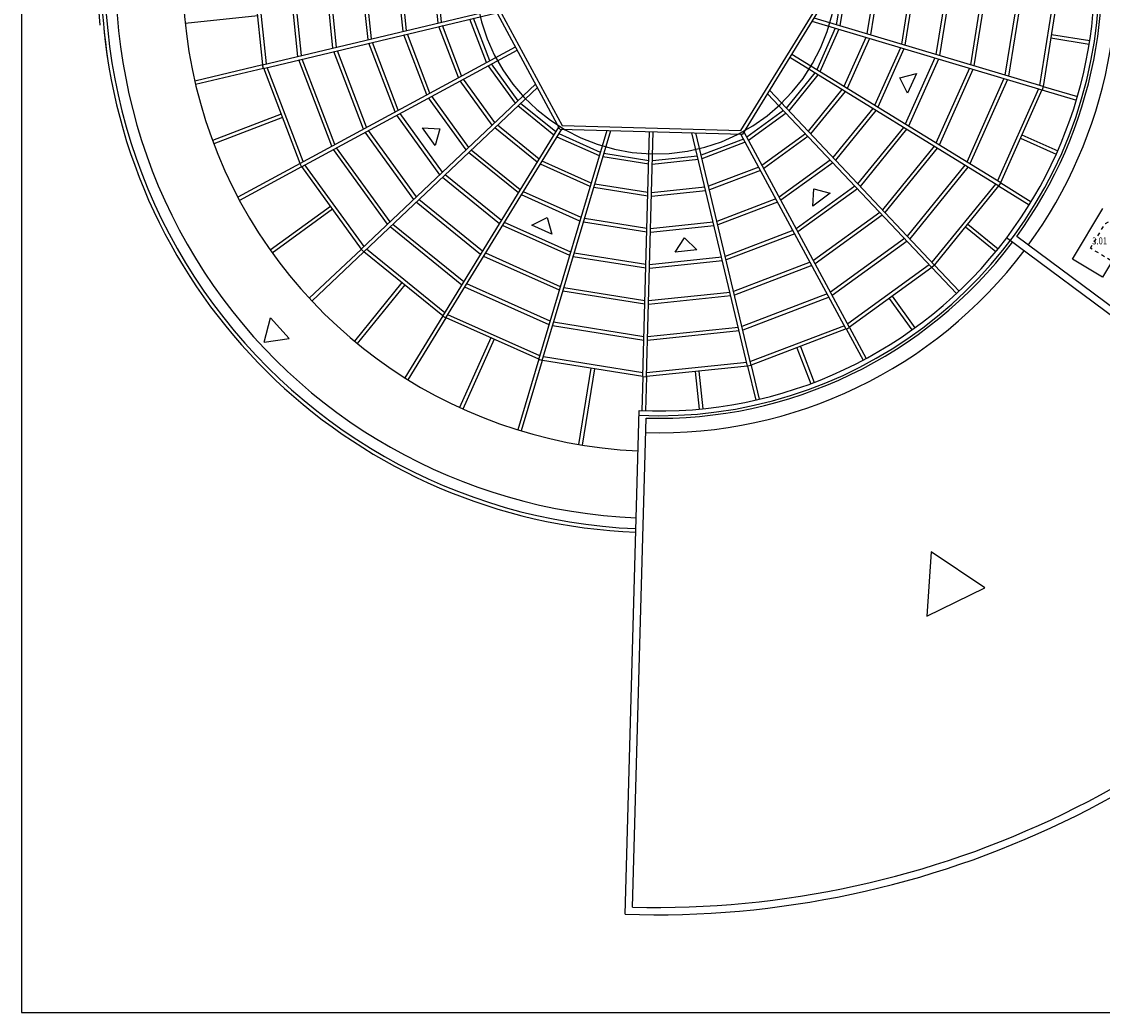
# Model space of a CAD drawing. Extents: x 3 to 139, y -68 to 15.
# Drawn here: x 3 to 33, y -57 to -29 of the extents above; entities that cross this region are included whole.
import ezdxf
from ezdxf.enums import TextEntityAlignment as Align

# ---------------------------------------------------------------- set-up
doc = ezdxf.new("R2010")
doc.units = 0
doc.header["$LTSCALE"] = 15
doc.header["$MEASUREMENT"] = 0
doc.linetypes.add('CENTER2', pattern=[1.125, 0.75, -0.125, 0.125, -0.125])
doc.linetypes.add('HIDDEN', pattern=[0.375, 0.25, -0.125])
for name, color, linetype in [('BASE-AUDITÓRIO$0$P06', 6, 'Continuous'), ('CABOS STRINGS', 5, 'HIDDEN'), ('LCE2', 1, 'CENTER2'), ('MODULOS', 1, 'Continuous'), ('P01', 1, 'Continuous'), ('P02', 2, 'Continuous'), ('P03', 3, 'Continuous'), ('P06', 6, 'Continuous')]:
    doc.layers.add(name, color=color, linetype=linetype)
doc.styles.add('SIMPLEX', font='SIMPLEX', dxfattribs={"width": 0.75})

# ---------------------------------------------------------------- blocks, each defined once
blk = doc.blocks.new('fundo')
at = {"layer": 'BASE-AUDITÓRIO$0$P06', "color": 8}
for radius, start in [(12.09, 267.4111), (12.291, 268.3637)]:
    blk.add_arc((104.64, 26.752), radius, start, 322.9356, dxfattribs=at)
at = {"layer": 'LCE2', "color": 8, "ltscale": 30000}
blk.add_arc((104.556, 26.807), 5.021, 178.4113, 178.3833, dxfattribs=at)
at = {"layer": 'P01', "color": 8}
for p, q in [((93.518, 25.613), (91.504, 25.405)), ((115.511, 25.003), (116.577, 24.833)), ((115.527, 25.103), (116.593, 24.933)), ((93.658, 24.261), (91.767, 23.81)), ((93.675, 24.16), (91.79, 23.711)), ((115.267, 23.563), (116.221, 23.279)), ((115.303, 23.659), (116.25, 23.377)), ((94.167, 22.892), (92.258, 22.163)), ((94.203, 22.797), (92.294, 22.068)), ((114.671, 22.229), (115.663, 21.786)), ((114.712, 22.322), (115.705, 21.878)), ((94.688, 21.527), (92.96, 20.592)), ((94.731, 21.434), (93.008, 20.502)), ((114.122, 20.985), (114.967, 20.465)), ((114.063, 20.902), (114.914, 20.378)), ((95.534, 20.336), (93.861, 19.125)), ((95.593, 20.254), (93.92, 19.042)), ((113.206, 19.846), (114.05, 19.16)), ((113.142, 19.767), (113.986, 19.082)), ((96.391, 19.153), (94.946, 17.786)), ((96.456, 19.074), (95.015, 17.711)), ((112.21, 18.642), (112.895, 17.919)), ((112.289, 18.707), (112.969, 17.988)), ((97.516, 18.222), (96.198, 16.598)), ((97.595, 18.158), (96.276, 16.534)), ((111.027, 17.785), (111.661, 16.909)), ((111.109, 17.845), (111.744, 16.969)), ((98.65, 17.3), (97.595, 15.584)), ((98.733, 17.242), (97.681, 15.53)), ((109.836, 16.939), (110.306, 16.072)), ((109.929, 16.982), (110.395, 16.12)), ((99.978, 16.692), (99.114, 14.759)), ((100.071, 16.651), (99.206, 14.717)), ((108.471, 16.418), (108.853, 15.42)), ((108.566, 16.454), (108.948, 15.455)), ((101.312, 16.096), (100.729, 14.14)), ((101.408, 16.06), (100.826, 14.11)), ((107.102, 15.909), (107.328, 14.964)), ((107.203, 15.926), (107.427, 14.987)), ((102.752, 15.852), (102.414, 13.736)), ((102.852, 15.836), (102.514, 13.72)), ((104.195, 15.621), (104.169, 14.671)), ((104.296, 15.612), (104.27, 14.668)), ((105.649, 15.758), (105.757, 14.714)), ((105.75, 15.769), (105.858, 14.723))]:
    blk.add_line(p, q, dxfattribs=at)
for radius, start, end in [(13.205, 64.8898, 267.4956), (12.219, 267.4217, 65.0127)]:
    blk.add_arc((104.64, 26.752), radius, start, end, dxfattribs=at)
at = {"layer": 'P02', "color": 8}
for p, q in [((93.658, 24.261), (93.367, 27.066)), ((93.756, 24.284), (93.468, 27.064)), ((94.63, 24.493), (94.366, 27.039)), ((94.728, 24.517), (94.467, 27.037)), ((95.602, 24.725), (95.365, 27.012)), ((95.7, 24.748), (95.466, 27.009)), ((96.574, 24.957), (96.364, 26.984)), ((96.672, 24.98), (96.465, 26.981)), ((97.546, 25.188), (97.362, 26.956)), ((97.644, 25.212), (97.464, 26.953)), ((98.517, 25.42), (98.361, 26.928)), ((98.616, 25.444), (98.462, 26.926)), ((101.895, 22.48), (99.478, 26.948)), ((99.596, 26.945), (101.957, 22.581)), ((106.917, 22.443), (109.516, 26.67)), ((106.973, 22.339), (109.634, 26.667)), ((109.761, 26.612), (109.562, 25.369)), ((109.862, 26.61), (109.659, 25.34)), ((110.646, 26.588), (110.411, 25.117)), ((110.747, 26.585), (110.508, 25.088)), ((111.645, 26.56), (111.368, 24.831)), ((111.746, 26.557), (111.465, 24.802)), ((112.643, 26.532), (112.326, 24.546)), ((112.745, 26.53), (112.423, 24.517)), ((113.642, 26.505), (113.283, 24.261)), ((113.743, 26.502), (113.38, 24.232)), ((114.641, 26.477), (114.241, 23.975)), ((114.742, 26.474), (114.338, 23.947)), ((115.641, 26.449), (115.2, 23.69)), ((115.742, 26.446), (115.297, 23.661)), ((93.651, 24.26), (100.1, 25.797)), ((93.675, 24.16), (100.151, 25.704)), ((99.861, 24.326), (99.402, 25.526)), ((99.95, 24.374), (99.501, 25.55)), ((115.303, 23.659), (108.949, 25.552)), ((99.082, 23.905), (98.541, 25.321)), ((99.171, 23.953), (98.639, 25.345)), ((115.274, 23.561), (108.893, 25.462)), ((109.533, 25.272), (109.019, 24.122)), ((109.63, 25.243), (109.106, 24.069)), ((97.414, 23.002), (96.696, 24.881)), ((98.204, 23.429), (97.569, 25.089)), ((98.293, 23.477), (97.668, 25.113)), ((110.382, 25.019), (109.774, 23.659)), ((110.479, 24.99), (109.86, 23.606)), ((94.682, 21.524), (100.662, 24.759)), ((94.731, 21.434), (100.711, 24.669)), ((96.446, 22.478), (95.625, 24.626)), ((96.535, 22.527), (95.724, 24.649)), ((97.325, 22.954), (96.597, 24.858)), ((111.339, 24.734), (110.625, 23.135)), ((111.436, 24.705), (110.711, 23.082)), ((95.567, 22.003), (94.653, 24.394)), ((95.656, 22.051), (94.752, 24.418)), ((100.737, 23.265), (99.998, 24.285)), ((114.068, 20.898), (108.277, 24.46)), ((114.122, 20.985), (108.33, 24.546)), ((112.297, 24.449), (111.476, 22.612)), ((112.394, 24.42), (111.562, 22.559)), ((93.675, 24.16), (93.651, 24.26)), ((94.688, 21.527), (93.681, 24.162)), ((94.777, 21.575), (93.78, 24.185)), ((100.663, 23.195), (99.909, 24.236)), ((108.966, 24.036), (108.172, 23.059)), ((109.052, 23.983), (108.242, 22.985)), ((111.324, 23.898), (111.785, 24.022)), ((111.785, 24.022), (111.539, 23.472)), ((113.254, 24.163), (112.327, 22.089)), ((113.351, 24.134), (112.413, 22.036)), ((96.386, 19.148), (101.222, 23.724)), ((100.02, 22.587), (99.131, 23.815)), ((100.094, 22.656), (99.22, 23.863)), ((111.539, 23.472), (111.324, 23.898)), ((114.212, 23.878), (113.178, 21.565)), ((114.309, 23.849), (113.264, 21.512)), ((96.456, 19.074), (101.273, 23.631)), ((99.368, 21.97), (98.341, 23.388)), ((112.215, 18.637), (107.658, 23.453)), ((112.289, 18.707), (107.714, 23.544)), ((109.72, 23.572), (108.781, 22.416)), ((109.806, 23.519), (108.85, 22.342)), ((115.17, 23.592), (114.03, 21.041)), ((115.267, 23.563), (114.116, 20.988)), ((115.303, 23.659), (115.274, 23.561)), ((99.294, 21.9), (98.252, 23.34)), ((101.731, 22.311), (100.733, 23.121)), ((101.784, 22.397), (100.807, 23.191)), ((98.569, 21.214), (97.373, 22.864)), ((98.642, 21.283), (97.462, 22.912)), ((108.098, 22.989), (107.079, 22.25)), ((108.168, 22.915), (107.127, 22.161)), ((110.571, 23.049), (109.467, 21.69)), ((110.658, 22.996), (109.537, 21.616)), ((98.44, 22.021), (98.087, 22.509)), ((98.087, 22.509), (98.563, 22.481)), ((98.647, 17.295), (101.867, 22.531)), ((101.267, 21.557), (100.09, 22.513)), ((101.32, 21.643), (100.164, 22.582)), ((101.957, 22.581), (106.917, 22.443)), ((111.422, 22.525), (110.154, 20.964)), ((97.843, 20.527), (96.494, 22.389)), ((97.916, 20.597), (96.583, 22.437)), ((98.563, 22.481), (98.44, 22.021)), ((98.733, 17.242), (101.954, 22.478)), ((101.31, 16.089), (103.203, 22.444)), ((101.408, 16.06), (103.309, 22.441)), ((102.991, 21.733), (101.817, 22.258)), ((103.02, 21.83), (101.871, 22.344)), ((101.895, 22.48), (106.973, 22.339)), ((104.195, 15.615), (104.383, 22.411)), ((104.296, 15.612), (104.485, 22.408)), ((107.103, 15.902), (105.559, 22.378)), ((107.203, 15.926), (105.665, 22.375)), ((106.989, 22.202), (105.813, 21.753)), ((109.84, 16.934), (106.914, 22.341)), ((109.929, 16.982), (107.004, 22.389)), ((108.707, 22.346), (107.5, 21.472)), ((108.776, 22.272), (107.548, 21.383)), ((111.509, 22.472), (110.224, 20.89)), ((97.117, 19.84), (95.615, 21.913)), ((97.191, 19.91), (95.704, 21.962)), ((100.797, 20.792), (99.438, 21.896)), ((107.037, 22.113), (105.837, 21.654)), ((112.273, 22.002), (110.841, 20.238)), ((112.36, 21.949), (110.91, 20.164)), ((100.744, 20.706), (99.364, 21.826)), ((102.767, 20.982), (101.407, 21.59)), ((104.358, 21.501), (103.088, 21.704)), ((104.36, 21.602), (103.117, 21.801)), ((105.738, 21.631), (104.459, 21.498)), ((105.714, 21.729), (104.462, 21.599)), ((109.393, 21.62), (107.975, 20.593)), ((94.682, 21.524), (94.731, 21.434)), ((96.391, 19.153), (94.737, 21.437)), ((96.465, 19.222), (94.826, 21.485)), ((102.738, 20.885), (101.354, 21.503)), ((107.411, 21.423), (106.019, 20.891)), ((107.459, 21.334), (106.042, 20.793)), ((109.463, 21.546), (108.024, 20.504)), ((113.125, 21.479), (111.527, 19.512)), ((113.211, 21.426), (111.597, 19.439)), ((100.22, 19.855), (98.638, 21.14)), ((100.273, 19.941), (98.712, 21.209)), ((114.068, 20.898), (114.122, 20.985)), ((102.482, 20.024), (100.883, 20.739)), ((104.333, 20.616), (102.836, 20.855)), ((104.336, 20.717), (102.865, 20.953)), ((105.943, 20.769), (104.435, 20.613)), ((105.92, 20.868), (104.438, 20.714)), ((110.08, 20.894), (108.451, 19.714)), ((110.15, 20.821), (108.499, 19.625)), ((108.907, 20.344), (108.935, 20.82)), ((109.395, 20.697), (108.907, 20.344)), ((108.935, 20.82), (109.395, 20.697)), ((113.977, 20.955), (112.215, 18.786)), ((114.063, 20.902), (112.285, 18.712)), ((99.697, 19.004), (97.912, 20.453)), ((99.75, 19.09), (97.986, 20.523)), ((102.453, 19.927), (100.83, 20.652)), ((107.886, 20.545), (106.25, 19.92)), ((107.934, 20.455), (106.274, 19.821)), ((110.767, 20.168), (108.926, 18.835)), ((110.836, 20.095), (108.974, 18.746)), ((99.227, 18.239), (97.26, 19.836)), ((102.168, 18.969), (100.307, 19.801)), ((102.197, 19.067), (100.36, 19.888)), ((101.119, 19.811), (101.545, 20.025)), ((101.669, 19.565), (101.119, 19.811)), ((101.545, 20.025), (101.669, 19.565)), ((104.305, 19.617), (102.55, 19.898)), ((104.308, 19.719), (102.579, 19.995)), ((106.175, 19.798), (104.407, 19.614)), ((106.151, 19.896), (104.41, 19.716)), ((99.174, 18.152), (97.187, 19.766)), ((108.361, 19.666), (106.482, 18.948)), ((108.409, 19.577), (106.506, 18.849)), ((105.094, 19.064), (105.356, 19.463)), ((105.356, 19.463), (105.694, 19.126)), ((111.453, 19.442), (109.402, 17.956)), ((111.523, 19.369), (109.45, 17.867)), ((96.456, 19.074), (96.386, 19.148)), ((98.65, 17.3), (96.461, 19.079)), ((98.704, 17.387), (96.535, 19.148)), ((101.882, 18.012), (99.784, 18.95)), ((101.911, 18.109), (99.837, 19.036)), ((104.278, 18.619), (102.265, 18.94)), ((104.281, 18.72), (102.294, 19.037)), ((106.383, 18.924), (104.382, 18.717)), ((105.694, 19.126), (105.094, 19.064)), ((106.407, 18.826), (104.379, 18.616)), ((108.837, 18.787), (106.714, 17.976)), ((108.885, 18.698), (106.737, 17.877)), ((112.141, 18.716), (109.878, 17.077)), ((112.21, 18.642), (109.926, 16.988)), ((112.289, 18.707), (112.215, 18.637)), ((101.597, 17.054), (99.26, 18.099)), ((101.626, 17.151), (99.313, 18.185)), ((104.253, 17.721), (102.009, 18.08)), ((104.25, 17.62), (101.98, 17.983)), ((106.638, 17.854), (104.352, 17.617)), ((106.615, 17.952), (104.354, 17.718)), ((109.312, 17.908), (106.946, 17.004)), ((109.36, 17.819), (106.969, 16.905)), ((93.691, 16.568), (93.87, 17.242)), ((93.87, 17.242), (94.391, 16.675)), ((98.647, 17.295), (98.733, 17.242)), ((101.312, 16.096), (98.737, 17.247)), ((101.341, 16.193), (98.79, 17.333)), ((104.225, 16.722), (101.723, 17.122)), ((104.222, 16.621), (101.695, 17.025)), ((106.87, 16.882), (104.324, 16.618)), ((106.847, 16.98), (104.327, 16.719)), ((109.788, 17.028), (107.178, 16.031)), ((109.836, 16.939), (107.202, 15.932)), ((109.84, 16.934), (109.929, 16.982)), ((93.691, 16.568), (94.391, 16.675)), ((101.408, 16.06), (101.31, 16.089)), ((104.195, 15.621), (101.41, 16.067)), ((104.198, 15.722), (101.439, 16.164)), ((107.102, 15.909), (104.297, 15.618)), ((107.079, 16.007), (104.3, 15.719)), ((107.203, 15.926), (107.103, 15.902)), ((104.195, 15.615), (104.296, 15.612))]:
    blk.add_line(p, q, dxfattribs=at)
blk.add_lwpolyline([(112.192, 10.758), (112.075, 8.972), (113.68, 9.763)], close=True, dxfattribs=at)
for radius, start, end in [(12.693, 323.8374, 64.0446), (15.565, 158.324, 185.1227), (15.464, 158.0123, 188.8667), (15.364, 158.4576, 267.6243), (15.063, 158.6689, 267.6243), (15.464, 185.5297, 267.6295), (12.693, 268.3637, 322.9356)]:
    blk.add_arc((104.64, 26.752), radius, start, end, dxfattribs=at)
at = {"layer": 'P03', "color": 8}
for p, q in [((103.707, 0.712), (104.094, 14.674)), ((103.913, 0.907), (104.289, 14.466))]:
    blk.add_line(p, q, dxfattribs=at)
for radius, start in [(26.109, 268.1359), (25.908, 268.578)]:
    blk.add_arc((104.556, 26.807), radius, start, 323.1905, dxfattribs=at)
at = {"layer": 'P06', "color": 8}
for p, q in [((136.026, 3.57), (114.565, 19.502)), ((136.176, 3.209), (114.284, 19.46))]:
    blk.add_line(p, q, dxfattribs=at)
for radius, start, end in [(12.291, 323.8513, 64.0667), (12.09, 322.9356, 65.0303)]:
    blk.add_arc((104.64, 26.752), radius, start, end, dxfattribs=at)

msp = doc.modelspace()

# ---------------------------------------------------------------- linework, layer by layer
msp.add_lwpolyline([(2.946, 15.499), (2.946, -56.963), (73.354, -56.963), (73.354, 15.499)], close=True)
at = {"layer": 'CABOS STRINGS', "ltscale": 0.001}
msp.add_lwpolyline([(36.778, -38.871), (36.234, -37.98), (32.59, -35.779), (33.005, -35.092), (33.341, -34.919)], dxfattribs=at)
at = {"layer": 'MODULOS', "color": 180, "linetype": 'Continuous'}
for p, q in [((32.093, -36.08), (32.937, -34.675)), ((33.766, -35.174), (32.922, -36.578)), ((32.922, -36.578), (32.093, -36.08))]:
    msp.add_line(p, q, dxfattribs=at)

# ---------------------------------------------------------------- block references
msp.add_blockref('fundo', (-84.02, -54.955))

# ---------------------------------------------------------------- texts
at = {"layer": 'MODULOS', "color": 7, "style": 'SIMPLEX', "width": 0.81}
msp.add_text('3.01', height=0.1934, dxfattribs=at).set_placement((32.846, -35.577), align=Align.MIDDLE_CENTER)

doc.saveas('drawing.dxf')
